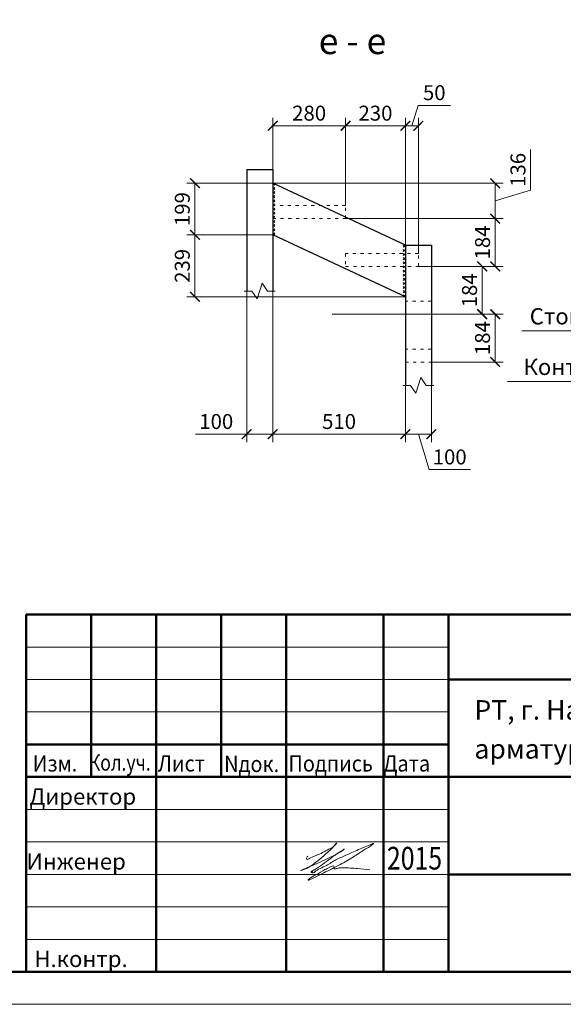
# Model space of a CAD drawing. Units: millimetres. Extents: x 404245 to 616924, y -127358 to 112067.
# Drawn here: x 439696 to 443876, y -93158 to -85580 of the extents above; entities that cross this region are included whole.
import ezdxf
from ezdxf.enums import TextEntityAlignment as Align

# ---------------------------------------------------------------- set-up
doc = ezdxf.new("R2010")
doc.units = ezdxf.units.MM
doc.header["$PDMODE"] = 64
doc.linetypes.add('ACAD_ISO03W100', pattern=[30, 12, -18])
doc.layers.get('0').update_dxf_attribs({"lineweight": 9})
doc.layers.add('Основные', color=250, linetype='Continuous', lineweight=35)
doc.layers.add('текст', color=7, linetype='Continuous', lineweight=18, true_color=0x302c35)
doc.layers.add('Тонкие', color=7, linetype='Continuous', lineweight=15, true_color=0x906397)
doc.styles.get("Standard").update_dxf_attribs({"font": 'cs_gost2304.shx', "width": 0.7, "oblique": 15, "height": 350})
doc.styles.add('VETAL1', font='gost.shx', dxfattribs={"oblique": 15})
doc.dimstyles.new('ISO-25 25', dxfattribs={"dimscale": 25, "dimtxt": 2.3, "dimasz": 1.5, "dimexe": 1.25, "dimexo": 0, "dimgap": 0.5, "dimtad": 1, "dimrnd": 1, "dimtxsty": 'VETAL1', "dimblk": 'ARCHTICK', "dimcen": 2.5, "dimadec": 0, "dimazin": 0, "dimtfac": 1, "dimtmove": 0, "dimatfit": 3, "dimfxl": 1, "dimarcsym": 0})

# ---------------------------------------------------------------- blocks, each defined once
blk = doc.blocks.new('штамп2')
at = {"lineweight": 9}
blk.add_spline([(6477, -980), (6459, -1011), (6459, -1027), (6508, -1014), (6657, -949), (6843, -852), (6893, -815), (6921, -779), (6912, -787), (6899, -803), (6784, -921), (6542, -1118), (6430, -1180), (6365, -1203), (6439, -1171), (6629, -1089), (6950, -932), (6995, -906), (7021, -887), (7039, -872), (7015, -887), (6844, -1001), (6609, -1173), (6548, -1208), (6532, -1220), (6526, -1229), (6534, -1232), (6547, -1224), (6550, -1225), (6551, -1228), (6548, -1239), (6561, -1238), (6583, -1224), (6762, -1124), (6909, -1039), (7156, -927), (7360, -836), (7458, -797), (7478, -788), (7494, -784), (7484, -794), (7346, -883), (7178, -993), (6976, -1110), (6839, -1180), (6721, -1240), (6602, -1298), (6509, -1343), (6484, -1350), (6516, -1317), (6609, -1264), (6739, -1189), (6817, -1150), (6879, -1137), (6883, -1152), (6883, -1173), (6930, -1169), (7023, -1160), (7242, -1172), (7432, -1190)], degree=3, dxfattribs=at)
at = {"layer": 'Основные', "color": 0, "lineweight": 50, "ltscale": 100}
for p, q in [((20643, 2738), (2143, 2738)), ((2143, 2738), (2143, -2762)), ((3143, 2738), (3143, 238)), ((4143, 2738), (4143, -2762)), ((5143, 2738), (5143, 238)), ((6143, 2738), (6143, -2762)), ((7643, 2738), (7643, -2762)), ((8643, 2738), (8643, -2762)), ((8643, 1738), (20643, 1738)), ((8643, 738), (2143, 738)), ((8643, 238), (2143, 238)), ((8643, 238), (20643, 238)), ((8643, -1262), (20643, -1262))]:
    blk.add_line(p, q, dxfattribs=at)
at = {"layer": 'Тонкие', "color": 0}
for p, q in [((8643, 2238), (2143, 2238)), ((8643, 1738), (2143, 1738)), ((8643, 1238), (2143, 1238)), ((8643, -262), (2143, -262)), ((8643, -762), (2143, -762)), ((8643, -1262), (2143, -1262)), ((8643, -1762), (2143, -1762)), ((8643, -2262), (2143, -2262))]:
    blk.add_line(p, q, dxfattribs=at)
at = {"layer": 'текст', "color": 0, "style": 'VETAL1', "oblique": 15}
for s, height, p in [('РТ, г. Набережные Челны, стройбаза,', 300, (9039, 1120)), ('арматурный проезд, 29', 300, (9039, 520)), ('Директор', 250, (2196, -188)), ('Инженер', 250, (2151, -1188)), ('Н.контр.', 250, (2271, -2688))]:
    blk.add_text(s, height=height, dxfattribs=at).set_placement(p)
for s, width, p in [('Изм.', 0.9, (2247, 321)), ('Кол.уч.', 0.8, (3107, 335)), ('Лист', 0.9, (4171, 321)), ('Nдок.', 0.9, (5190, 313)), ('Подпись', 0.9, (6179, 321)), ('Дата', 0.9, (7637, 321))]:
    blk.add_text(s, height=250, dxfattribs=dict(at, width=width)).set_placement(p)
at = {"layer": 'текст', "color": 0, "oblique": 15, "width": 0.8}
blk.add_text('2015', height=350, dxfattribs=at).set_placement((7694, -1188))
blk = doc.blocks.new('_ArchTick')
at = {"color": 0, "linetype": 'ByBlock', "const_width": 0.15}
blk.add_lwpolyline([(-0.5, -0.5), (0.5, 0.5)], dxfattribs=at)
blk = doc.blocks.new('*D606')
at = {"color": 0, "lineweight": -2, "transparency": 16777216}
for p, q in [((-229.1, 26.5), (-229.1, -555.7)), ((280.9, -336.6), (280.9, -555.7)), ((-229.1, -524.5), (280.9, -524.5))]:
    blk.add_line(p, q, dxfattribs=at)
at = {"layer": 'Defpoints', "color": 0, "transparency": 16777216}
for p in [(-229.1, 26.5), (280.9, -336.6), (280.9, -524.5)]:
    blk.add_point(p, dxfattribs=at)
at = {"color": 0, "lineweight": -2, "transparency": 16777216, "xscale": 37.5, "yscale": 37.5, "zscale": 37.5, "rotation": 180}
blk.add_blockref('_ArchTick', (-229.1, -524.5), dxfattribs=at)
at = {"color": 0, "lineweight": -2, "transparency": 16777216, "xscale": 37.5, "yscale": 37.5, "zscale": 37.5}
blk.add_blockref('_ArchTick', (280.9, -524.5), dxfattribs=at)
at = {"color": 0, "transparency": 16777216, "insert": (25.9, -483.2), "char_height": 57.5, "attachment_point": 5, "style": 'VETAL1'}
blk.add_mtext('510', dxfattribs=at)
blk = doc.blocks.new('*D607')
at = {"color": 0, "lineweight": -2, "transparency": 16777216}
for p, q in [((280.9, -336.6), (280.9, -555.7)), ((380.9, -336.6), (380.9, -555.7)), ((280.9, -524.5), (380.9, -524.5)), ((330.9, -524.5), (371.8, -660.7)), ((371.8, -660.7), (530.9, -660.7))]:
    blk.add_line(p, q, dxfattribs=at)
at = {"layer": 'Defpoints', "color": 0, "transparency": 16777216}
for p in [(280.9, -336.6), (380.9, -336.6), (380.9, -524.5)]:
    blk.add_point(p, dxfattribs=at)
at = {"color": 0, "lineweight": -2, "transparency": 16777216, "xscale": 37.5, "yscale": 37.5, "zscale": 37.5, "rotation": 180}
blk.add_blockref('_ArchTick', (280.9, -524.5), dxfattribs=at)
at = {"color": 0, "lineweight": -2, "transparency": 16777216, "xscale": 37.5, "yscale": 37.5, "zscale": 37.5}
blk.add_blockref('_ArchTick', (380.9, -524.5), dxfattribs=at)
at = {"color": 0, "transparency": 16777216, "insert": (451.3, -619.5), "char_height": 57.5, "attachment_point": 5, "style": 'VETAL1'}
blk.add_mtext('100', dxfattribs=at)
blk = doc.blocks.new('*D605')
at = {"color": 0, "lineweight": -2, "transparency": 16777216}
for p, q in [((-329.1, 108.6), (-329.1, -555.7)), ((-229.1, -264.6), (-229.1, -555.7)), ((-329.1, -524.5), (-525.8, -524.5)), ((-229.1, -524.5), (-329.1, -524.5))]:
    blk.add_line(p, q, dxfattribs=at)
at = {"layer": 'Defpoints', "color": 0, "transparency": 16777216}
for p in [(-329.1, 108.6), (-229.1, -264.6), (-329.1, -524.5)]:
    blk.add_point(p, dxfattribs=at)
at = {"color": 0, "lineweight": -2, "transparency": 16777216, "xscale": 37.5, "yscale": 37.5, "zscale": 37.5, "rotation": 180}
blk.add_blockref('_ArchTick', (-329.1, -524.5), dxfattribs=at)
at = {"color": 0, "lineweight": -2, "transparency": 16777216, "xscale": 37.5, "yscale": 37.5, "zscale": 37.5}
blk.add_blockref('_ArchTick', (-229.1, -524.5), dxfattribs=at)
at = {"color": 0, "transparency": 16777216, "insert": (-446.2, -483.2), "char_height": 57.5, "attachment_point": 5, "style": 'VETAL1'}
blk.add_mtext('100', dxfattribs=at)
blk = doc.blocks.new('*D608')
at = {"color": 0, "lineweight": -2, "transparency": 16777216}
for p, q in [((-229.1, 441.2), (-559.3, 441.2)), ((-528.1, 441.2), (-528.1, 242.5)), ((-229.1, 242.5), (-559.3, 242.5))]:
    blk.add_line(p, q, dxfattribs=at)
at = {"layer": 'Defpoints', "color": 0, "transparency": 16777216}
for p in [(-229.1, 441.2), (-528.1, 242.5), (-229.1, 242.5)]:
    blk.add_point(p, dxfattribs=at)
at = {"color": 0, "lineweight": -2, "transparency": 16777216, "xscale": 37.5, "yscale": 37.5, "zscale": 37.5}
for p, rotation in [((-528.1, 441.2), 90), ((-528.1, 242.5), 270)]:
    blk.add_blockref('_ArchTick', p, dxfattribs=dict(at, rotation=rotation))
at = {"color": 0, "transparency": 16777216, "insert": (-569.3, 341.9), "char_height": 57.5, "attachment_point": 5, "rotation": 90, "style": 'VETAL1'}
blk.add_mtext('199', dxfattribs=at)
blk = doc.blocks.new('*D609')
at = {"color": 0, "lineweight": -2, "transparency": 16777216}
for p, q in [((-229.1, 242.5), (-559.3, 242.5)), ((-528.1, 242.5), (-528.1, 3.9)), ((280.9, 3.9), (-559.3, 3.9))]:
    blk.add_line(p, q, dxfattribs=at)
at = {"layer": 'Defpoints', "color": 0, "transparency": 16777216}
for p in [(-229.1, 242.5), (-528.1, 3.9), (280.9, 3.9)]:
    blk.add_point(p, dxfattribs=at)
at = {"color": 0, "lineweight": -2, "transparency": 16777216, "xscale": 37.5, "yscale": 37.5, "zscale": 37.5}
for p, rotation in [((-528.1, 242.5), 90), ((-528.1, 3.9), 270)]:
    blk.add_blockref('_ArchTick', p, dxfattribs=dict(at, rotation=rotation))
at = {"color": 0, "transparency": 16777216, "insert": (-569.3, 123.2), "char_height": 57.5, "attachment_point": 5, "rotation": 90, "style": 'VETAL1'}
blk.add_mtext('239', dxfattribs=at)
blk = doc.blocks.new('*D610')
at = {"color": 0, "lineweight": -2, "transparency": 16777216}
for p, q in [((380.9, -62.8), (657.5, -62.8)), ((626.3, -246.8), (626.3, -62.8)), ((380.9, -246.8), (657.5, -246.8))]:
    blk.add_line(p, q, dxfattribs=at)
at = {"layer": 'Defpoints', "color": 0, "transparency": 16777216}
for p in [(380.9, -62.8), (626.3, -62.8), (380.9, -246.8)]:
    blk.add_point(p, dxfattribs=at)
at = {"color": 0, "lineweight": -2, "transparency": 16777216, "xscale": 37.5, "yscale": 37.5, "zscale": 37.5}
for p, rotation in [((626.3, -62.8), 90), ((626.3, -246.8), 270)]:
    blk.add_blockref('_ArchTick', p, dxfattribs=dict(at, rotation=rotation))
at = {"color": 0, "transparency": 16777216, "insert": (585, -154.8), "char_height": 57.5, "attachment_point": 5, "rotation": 90, "style": 'VETAL1'}
blk.add_mtext('184', dxfattribs=at)
blk = doc.blocks.new('*D611')
at = {"color": 0, "lineweight": -2, "transparency": 16777216}
for p, q in [((330.9, 121.2), (607.5, 121.2)), ((576.3, -62.8), (576.3, 121.2)), ((0, -62.8), (607.5, -62.8))]:
    blk.add_line(p, q, dxfattribs=at)
at = {"layer": 'Defpoints', "color": 0, "transparency": 16777216}
for p in [(330.9, 121.2), (576.3, 121.2), (0, -62.8)]:
    blk.add_point(p, dxfattribs=at)
at = {"color": 0, "lineweight": -2, "transparency": 16777216, "xscale": 37.5, "yscale": 37.5, "zscale": 37.5}
for p, rotation in [((576.3, 121.2), 90), ((576.3, -62.8), 270)]:
    blk.add_blockref('_ArchTick', p, dxfattribs=dict(at, rotation=rotation))
at = {"color": 0, "transparency": 16777216, "insert": (535, 29.2), "char_height": 57.5, "attachment_point": 5, "rotation": 90, "style": 'VETAL1'}
blk.add_mtext('184', dxfattribs=at)
blk = doc.blocks.new('*D612')
at = {"color": 0, "lineweight": -2, "transparency": 16777216}
for p, q in [((50.9, 305.2), (657.5, 305.2)), ((626.3, 121.2), (626.3, 305.2)), ((330.9, 121.2), (657.5, 121.2))]:
    blk.add_line(p, q, dxfattribs=at)
at = {"layer": 'Defpoints', "color": 0, "transparency": 16777216}
for p in [(50.9, 305.2), (626.3, 305.2), (330.9, 121.2)]:
    blk.add_point(p, dxfattribs=at)
at = {"color": 0, "lineweight": -2, "transparency": 16777216, "xscale": 37.5, "yscale": 37.5, "zscale": 37.5}
for p, rotation in [((626.3, 305.2), 90), ((626.3, 121.2), 270)]:
    blk.add_blockref('_ArchTick', p, dxfattribs=dict(at, rotation=rotation))
at = {"color": 0, "transparency": 16777216, "insert": (585, 213.2), "char_height": 57.5, "attachment_point": 5, "rotation": 90, "style": 'VETAL1'}
blk.add_mtext('184', dxfattribs=at)
blk = doc.blocks.new('*D613')
at = {"color": 0, "lineweight": -2, "transparency": 16777216}
for p, q in [((762.5, 414.1), (762.5, 571.3)), ((-229.1, 441.2), (657.5, 441.2)), ((626.3, 305.2), (626.3, 441.2)), ((626.3, 373.2), (762.5, 414.1)), ((50.9, 305.2), (657.5, 305.2))]:
    blk.add_line(p, q, dxfattribs=at)
at = {"layer": 'Defpoints', "color": 0, "transparency": 16777216}
for p in [(-229.1, 441.2), (626.3, 441.2), (50.9, 305.2)]:
    blk.add_point(p, dxfattribs=at)
at = {"color": 0, "lineweight": -2, "transparency": 16777216, "xscale": 37.5, "yscale": 37.5, "zscale": 37.5}
for p, rotation in [((626.3, 441.2), 90), ((626.3, 305.2), 270)]:
    blk.add_blockref('_ArchTick', p, dxfattribs=dict(at, rotation=rotation))
at = {"color": 0, "transparency": 16777216, "insert": (721.3, 492.7), "char_height": 57.5, "attachment_point": 5, "rotation": 90, "style": 'VETAL1'}
blk.add_mtext('136', dxfattribs=at)
blk = doc.blocks.new('*D614')
at = {"color": 0, "lineweight": -2, "transparency": 16777216}
for p, q in [((-229.1, 355.2), (-229.1, 693.5)), ((50.9, 355.2), (50.9, 693.5)), ((-229.1, 662.3), (50.9, 662.3))]:
    blk.add_line(p, q, dxfattribs=at)
at = {"layer": 'Defpoints', "color": 0, "transparency": 16777216}
for p in [(50.9, 662.3), (-229.1, 355.2), (50.9, 355.2)]:
    blk.add_point(p, dxfattribs=at)
at = {"color": 0, "lineweight": -2, "transparency": 16777216, "xscale": 37.5, "yscale": 37.5, "zscale": 37.5, "rotation": 180}
blk.add_blockref('_ArchTick', (-229.1, 662.3), dxfattribs=at)
at = {"color": 0, "lineweight": -2, "transparency": 16777216, "xscale": 37.5, "yscale": 37.5, "zscale": 37.5}
blk.add_blockref('_ArchTick', (50.9, 662.3), dxfattribs=at)
at = {"color": 0, "transparency": 16777216, "insert": (-89.1, 703.5), "char_height": 57.5, "attachment_point": 5, "style": 'VETAL1'}
blk.add_mtext('280', dxfattribs=at)
blk = doc.blocks.new('*D615')
at = {"color": 0, "lineweight": -2, "transparency": 16777216}
for p, q in [((50.9, 355.2), (50.9, 693.5)), ((280.9, 202.6), (280.9, 693.5)), ((50.9, 662.3), (280.9, 662.3))]:
    blk.add_line(p, q, dxfattribs=at)
at = {"layer": 'Defpoints', "color": 0, "transparency": 16777216}
for p in [(280.9, 662.3), (50.9, 355.2), (280.9, 202.6)]:
    blk.add_point(p, dxfattribs=at)
at = {"color": 0, "lineweight": -2, "transparency": 16777216, "xscale": 37.5, "yscale": 37.5, "zscale": 37.5, "rotation": 180}
blk.add_blockref('_ArchTick', (50.9, 662.3), dxfattribs=at)
at = {"color": 0, "lineweight": -2, "transparency": 16777216, "xscale": 37.5, "yscale": 37.5, "zscale": 37.5}
blk.add_blockref('_ArchTick', (280.9, 662.3), dxfattribs=at)
at = {"color": 0, "transparency": 16777216, "insert": (165.9, 703.5), "char_height": 57.5, "attachment_point": 5, "style": 'VETAL1'}
blk.add_mtext('230', dxfattribs=at)
blk = doc.blocks.new('*D616')
at = {"color": 0, "lineweight": -2, "transparency": 16777216}
for p, q in [((305.9, 662.3), (329.5, 741)), ((329.5, 741), (454.4, 741)), ((280.9, 202.6), (280.9, 693.5)), ((330.9, 171.2), (330.9, 693.5)), ((280.9, 662.3), (330.9, 662.3))]:
    blk.add_line(p, q, dxfattribs=at)
at = {"layer": 'Defpoints', "color": 0, "transparency": 16777216}
for p in [(330.9, 662.3), (280.9, 202.6), (330.9, 171.2)]:
    blk.add_point(p, dxfattribs=at)
at = {"color": 0, "lineweight": -2, "transparency": 16777216, "xscale": 37.5, "yscale": 37.5, "zscale": 37.5, "rotation": 180}
blk.add_blockref('_ArchTick', (280.9, 662.3), dxfattribs=at)
at = {"color": 0, "lineweight": -2, "transparency": 16777216, "xscale": 37.5, "yscale": 37.5, "zscale": 37.5}
blk.add_blockref('_ArchTick', (330.9, 662.3), dxfattribs=at)
at = {"color": 0, "transparency": 16777216, "insert": (392, 782.3), "char_height": 57.5, "attachment_point": 5, "style": 'VETAL1'}
blk.add_mtext('50', dxfattribs=at)
blk = doc.blocks.new('*U617')
at = {"color": 0, "lineweight": -2}
for p, q in [((0, 0), (8, -8)), ((0, -8), (8, 0)), ((0, -15.9), (8, -23.9)), ((0, -23.9), (8, -15.9)), ((0, -31.8), (8, -39.8)), ((0, -39.8), (8, -31.8)), ((0, -47.7), (8, -55.7)), ((0, -55.7), (8, -47.7)), ((0, -63.6), (8, -71.6)), ((0, -71.6), (8, -63.6)), ((0, -79.5), (8, -87.5)), ((0, -87.5), (8, -79.5)), ((0, -95.4), (8, -103.4)), ((0, -103.4), (8, -95.4)), ((0, -111.3), (8, -119.3)), ((0, -119.3), (8, -111.3)), ((0, -127.1), (8, -135.1)), ((0, -135.1), (8, -127.1)), ((0, -143), (8, -151)), ((0, -151), (8, -143)), ((0, -158.9), (8, -166.9)), ((0, -166.9), (8, -158.9)), ((0, -174.8), (8, -182.8)), ((0, -182.8), (8, -174.8)), ((0, -190.7), (8, -198.7)), ((0, -198.7), (8, -190.7))]:
    blk.add_line(p, q, dxfattribs=at)
blk = doc.blocks.new('*U618')
at = {"color": 0, "lineweight": -2}
for p, q in [((0, 0), (-8, -8)), ((0, -8), (-8, 0)), ((0, -15.9), (-8, -23.9)), ((0, -23.9), (-8, -15.9)), ((0, -31.8), (-8, -39.8)), ((0, -39.8), (-8, -31.8)), ((0, -47.7), (-8, -55.7)), ((0, -55.7), (-8, -47.7)), ((0, -63.6), (-8, -71.6)), ((0, -71.6), (-8, -63.6)), ((0, -79.5), (-8, -87.5)), ((0, -87.5), (-8, -79.5)), ((0, -95.4), (-8, -103.4)), ((0, -103.4), (-8, -95.4)), ((0, -111.3), (-8, -119.3)), ((0, -119.3), (-8, -111.3)), ((0, -127.1), (-8, -135.1)), ((0, -135.1), (-8, -127.1)), ((0, -143), (-8, -151)), ((0, -151), (-8, -143)), ((0, -158.9), (-8, -166.9)), ((0, -166.9), (-8, -158.9)), ((0, -174.8), (-8, -182.8)), ((0, -182.8), (-8, -174.8)), ((0, -190.7), (-8, -198.7)), ((0, -198.7), (-8, -190.7))]:
    blk.add_line(p, q, dxfattribs=at)
blk = doc.blocks.new('vcBlockPos')
at = {"color": 0, "linetype": 'ByBlock', "lineweight": -2, "style": 'VETAL1'}
blk.add_attdef('ПОЗИЦИЯ', text='', height=3.5, dxfattribs=at).set_placement((0, 0), align=Align.BOTTOM_CENTER)
at = {"color": 0, "linetype": 'ByBlock', "lineweight": -2, "style": 'VETAL1', "flags": 1}
blk.add_attdef('КОЛИЧЕСТВО', text='', height=3.5, dxfattribs=at).set_placement((0, 0), align=Align.RIGHT)
at = {"color": 0, "linetype": 'ByBlock', "lineweight": -2, "style": 'VETAL1'}
blk.add_attdef('НТЕКСТ', text='', height=3.5, dxfattribs=at).set_placement((0, 0), align=Align.TOP_CENTER)
blk = doc.blocks.new('жж')
for points in [[(629.796, -87.258), (374.027, -642.331), (-480.14, -642.331)], [(479.453, -182.123), (-64.677, -447.667), (-424.796, -447.667)]]:
    blk.add_lwpolyline(points)
ref = blk.add_blockref('vcBlockPos', (-244.736, -447.667), dxfattribs=dict(xscale=-25, yscale=25, zscale=25))
ref.add_attrib('ПОЗИЦИЯ', 'Стойка', dxfattribs={"color": 0, "linetype": 'ByBlock', "lineweight": -2, "height": 62.5, "style": 'VETAL1', "oblique": 15}).set_placement((-244.736, -422.667), align=Align.CENTER)
ref = blk.add_blockref('vcBlockPos', (-53.056, -642.331), dxfattribs=dict(xscale=-25, yscale=25, zscale=25))
ref.add_attrib('ПОЗИЦИЯ', 'Контур приварки', dxfattribs={"color": 0, "linetype": 'ByBlock', "lineweight": -2, "height": 62.5, "style": 'VETAL1', "oblique": 15}).set_placement((-53.056, -617.331), align=Align.CENTER)
ref.add_attrib('НТЕКСТ', 'уголков', dxfattribs={"color": 0, "linetype": 'ByBlock', "lineweight": -2, "height": 62.5, "style": 'VETAL1', "oblique": 15}).set_placement((-53.056, -667.331), align=Align.TOP_CENTER)
blk = doc.blocks.new('е')
at = {"color": 0, "lineweight": 30}
for p, q in [((-329.12, 494.23), (-229.12, 494.23)), ((-329.12, 494.23), (-329.12, 26.517)), ((-229.12, 494.23), (-229.12, 26.517)), ((280.88, 202.637), (-229.12, 441.213)), ((280.88, 3.915), (-229.12, 242.492)), ((280.88, 202.637), (280.88, -336.618)), ((280.88, 202.637), (380.88, 202.637)), ((380.88, 202.637), (380.88, -336.618))]:
    blk.add_line(p, q, dxfattribs=at)
at = {"linetype": 'ACAD_ISO03W100', "lineweight": 9}
for points in [[(50.88, 305.23), (50.88, 355.23), (-229.12, 355.23), (-229.12, 305.23), (50.88, 305.23)], [(330.88, 121.23), (330.88, 171.23), (50.88, 171.23), (50.88, 121.23), (330.88, 121.23)], [(380.88, -62.77), (380.88, -12.77), (280.88, -12.77), (280.88, -62.77), (380.88, -62.77)], [(380.88, -246.77), (380.88, -196.77), (280.88, -196.77), (280.88, -246.77), (380.88, -246.77)]]:
    blk.add_lwpolyline(points, dxfattribs=at)
for points in [[(-219.12, 26.517), (-249.12, 26.517), (-269.12, 56.517), (-289.12, -3.483), (-309.12, 26.517), (-339.12, 26.517)], [(270.88, -336.618), (300.88, -336.618), (320.88, -366.618), (340.88, -306.618), (360.88, -336.618), (390.88, -336.618)]]:
    blk.add_lwpolyline(points)
for name, p in [('*U617', (-229.12, 441.213)), ('*U618', (280.88, 202.637))]:
    blk.add_blockref(name, p)
for base, p1, p2, picture, middle in [((330.88, 662.282), (280.88, 202.637), (330.88, 171.23), '*D616', (342.005, 782.282)), ((280.88, 662.282), (50.88, 355.23), (280.88, 202.637), '*D615', (165.88, 703.532)), ((380.88, -524.473), (280.88, -336.618), (380.88, -336.618), '*D607', (384.255, -619.473))]:
    dim = blk.add_linear_dim(base=base, p1=p1, p2=p2, dimstyle='ISO-25 25', override={"dimtmove": 1})
    dim.commit()
    dim.dimension.update_dxf_attribs({"geometry": picture, "text_midpoint": middle})
for base, p1, p2, picture, middle in [((50.88, 662.282), (-229.12, 355.23), (50.88, 355.23), '*D614', (-89.12, 703.532)), ((-329.12, -524.473), (-229.12, -264.603), (-329.12, 108.602), '*D605', (-446.204, -483.223)), ((280.88, -524.473), (-229.12, 26.517), (280.88, -336.618), '*D606', (25.88, -483.223))]:
    dim = blk.add_linear_dim(base=base, p1=p1, p2=p2, dimstyle='ISO-25 25')
    dim.commit()
    dim.dimension.update_dxf_attribs({"geometry": picture, "text_midpoint": middle})
for base, p1, p2, picture, middle in [((626.256, 441.213), (50.88, 305.23), (-229.12, 441.213), '*D613', (721.256, 426.596)), ((626.256, 305.23), (330.88, 121.23), (50.88, 305.23), '*D612', (585.006, 213.23)), ((-528.067, 3.915), (-229.12, 242.492), (280.88, 3.915), '*D609', (-569.317, 123.203)), ((576.256, 121.23), (0, -62.77), (330.88, 121.23), '*D611', (535.006, 29.23))]:
    dim = blk.add_linear_dim(base=base, p1=p1, p2=p2, angle=90, dimstyle='ISO-25 25', override={"dimtmove": 1})
    dim.commit()
    dim.dimension.update_dxf_attribs({"geometry": picture, "text_midpoint": middle})
for base, p1, p2, picture, middle in [((-528.067, 242.492), (-229.12, 441.213), (-229.12, 242.492), '*D608', (-569.317, 341.852)), ((626.256, -62.77), (380.88, -246.77), (380.88, -62.77), '*D610', (585.006, -154.77))]:
    dim = blk.add_linear_dim(base=base, p1=p1, p2=p2, angle=90, dimstyle='ISO-25 25')
    dim.commit()
    dim.dimension.update_dxf_attribs({"geometry": picture, "text_midpoint": middle})

msp = doc.modelspace()

# ---------------------------------------------------------------- linework, layer by layer
msp.add_lwpolyline([(428244.8, -93158), (449244.8, -93158), (449244.8, -78308), (428244.8, -78308)], close=True)
at = {"color": 6, "lineweight": 50}
msp.add_lwpolyline([(429244.8, -92908), (448994.8, -92908), (448994.8, -78558), (429244.8, -78558)], close=True, dxfattribs=at)

# ---------------------------------------------------------------- block references
at = {"xscale": 2, "yscale": 2, "zscale": 2}
for name, p in [('е', (442100, -87721)), ('жж', (444406.9, -87079.7))]:
    msp.add_blockref(name, p, dxfattribs=at)
at = {"color": 0, "xscale": 0.5, "yscale": 0.5, "zscale": 0.5}
msp.add_blockref('штамп2', (438673.2, -91527.1), dxfattribs=at)

# ---------------------------------------------------------------- texts
at = {"style": 'VETAL1', "oblique": 15}
msp.add_text('е - е', height=200, dxfattribs=at).set_placement((442255.1, -85844.5), align=Align.CENTER)

doc.saveas('drawing.dxf')
